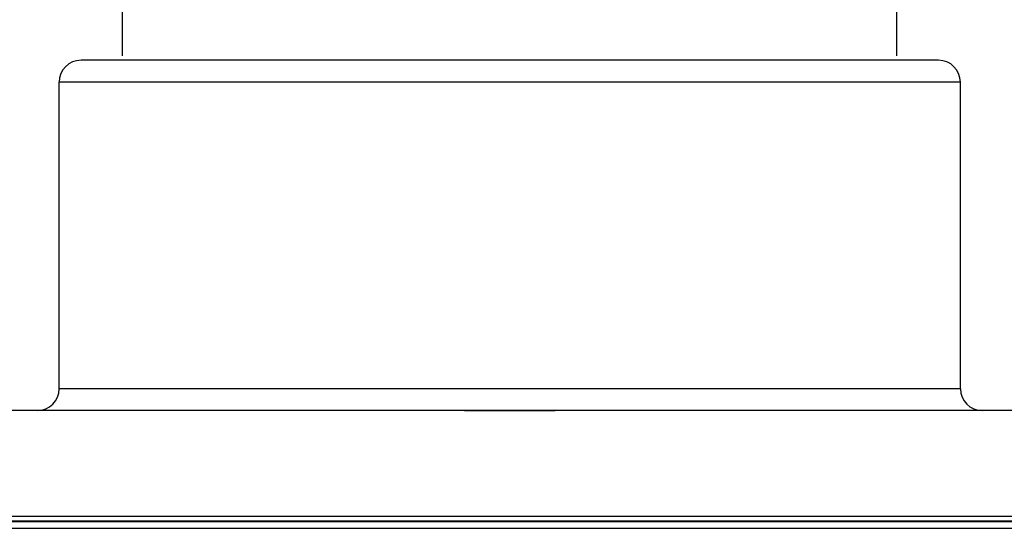
# Model space of a CAD drawing. Units: millimetres. Extents: x 1558 to 2004, y -563 to -248.
# Drawn here: x 1751 to 1796, y -335 to -312 of the extents above; entities that cross this region are included whole.
import ezdxf

# ---------------------------------------------------------------- set-up
doc = ezdxf.new("R2010")
doc.units = ezdxf.units.MM
doc.header["$LTSCALE"] = 0.1
doc.header["$PDMODE"] = 3
doc.header["$PDSIZE"] = 8
doc.layers.get('0').update_dxf_attribs({"linetype": 'CONTINUOUS', "lineweight": 30})
doc.layers.get('Defpoints').update_dxf_attribs({"linetype": 'CONTINUOUS'})
doc.styles.add('Romans字体', font='romans.shx', dxfattribs={"width": 0.75})
doc.dimstyles.new('01', dxfattribs={"dimtxt": 5, "dimasz": 4.5, "dimexe": 1.2, "dimexo": 0.2, "dimgap": 1, "dimtad": 1, "dimdsep": 46, "dimtxsty": 'Romans字体', "dimcen": 0, "dimclrd": 1, "dimclre": 6, "dimclrt": 4, "dimazin": 2, "dimtfac": 1, "dimtofl": 0, "dimtmove": 0, "dimatfit": 3, "dimfxl": 1, "dimtolj": 1, "dimtzin": 0, "dimarcsym": 0})

# ---------------------------------------------------------------- blocks, each defined once
blk = doc.blocks.new('*D39')
at = {"color": 6, "linetype": 'ByBlock', "lineweight": -2}
for p, q in [((1755.546, -313.803), (1755.546, -298.122)), ((1790.946, -313.803), (1790.946, -298.122))]:
    blk.add_line(p, q, dxfattribs=at)
at = {"color": 1, "linetype": 'ByBlock', "lineweight": -2}
blk.add_line((1760.046, -299.322), (1786.446, -299.322), dxfattribs=at)
at = {"color": 1, "linetype": 'ByBlock'}
for points in [[(1760.046, -298.572), (1760.046, -300.072), (1755.546, -299.322)], [(1786.446, -298.572), (1786.446, -300.072), (1790.946, -299.322)]]:
    blk.add_solid(points, dxfattribs=at)
at = {"layer": 'Defpoints', "color": 0, "linetype": 'ByBlock'}
for p in [(1790.946, -299.322), (1755.546, -314.003), (1790.946, -314.003)]:
    blk.add_point(p, dxfattribs=at)
at = {"color": 4, "linetype": 'ByBlock', "insert": (1773.246, -295.822), "char_height": 5, "attachment_point": 5, "style": 'Romans字体'}
blk.add_mtext('\\A1;M32', dxfattribs=at)

msp = doc.modelspace()

# ---------------------------------------------------------------- linework, layer by layer
at = {"color": 7, "linetype": 'Continuous'}
for p, q in [((1792.846, -314.003), (1753.646, -314.003)), ((1752.646, -329.003), (1752.646, -315.003)), ((1793.846, -315.003), (1752.648, -315.003)), ((1793.846, -329.003), (1793.846, -315.003)), ((1793.846, -329.003), (1752.646, -329.003)), ((1771.174, -329.999), (1728.921, -330.003)), ((1817.58, -330.003), (1771.174, -329.999)), ((1813.571, -334.84), (1732.942, -334.84)), ((1732.943, -335.033), (1813.562, -335.033)), ((1813.56, -335.089), (1732.943, -335.089)), ((1732.946, -335.379), (1813.547, -335.379))]:
    msp.add_line(p, q, dxfattribs=at)
for centre, start, end in [((1753.646, -315.003), 90, 180), ((1792.846, -315.003), 0, 90), ((1751.646, -329.003), 270, 0), ((1794.846, -329.003), 180, 270)]:
    msp.add_arc(centre, 1, start, end, dxfattribs=at)
msp.add_open_spline([(1771.17, -330), (1771.631, -330), (1772.554, -330), (1773.938, -330), (1774.861, -330), (1775.322, -330)], degree=3, knots=[0, 0, 0, 0, 1.384357, 2.767791, 4.152148, 4.152148, 4.152148, 4.152148], dxfattribs=at)

# ---------------------------------------------------------------- dimensions: what is measured, and where the dimension line sits
at = {"color": 40, "linetype": 'ByBlock'}
dim = msp.add_linear_dim(base=(1790.946, -299.322), p1=(1755.546, -314.003), p2=(1790.946, -314.003), text='M32', dimstyle='01', dxfattribs=at)
dim.commit()
dim.dimension.update_dxf_attribs({"geometry": '*D39', "text_midpoint": (1773.246, -295.822)})

doc.saveas('drawing.dxf')
